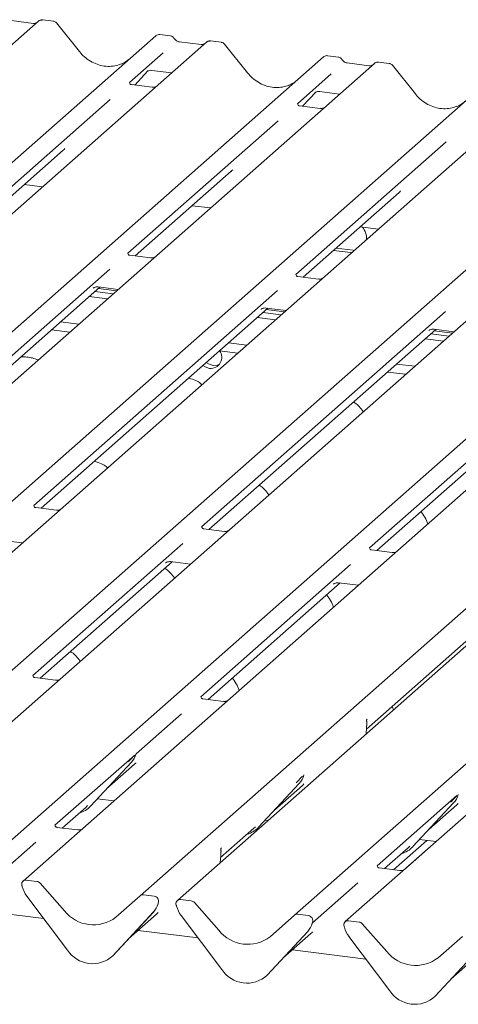
# Model space of a CAD drawing. Units: millimetres. Extents: x 5 to 415, y -14 to 292.
# Drawn here: x 287 to 296, y 119 to 139 of the extents above; entities that cross this region are included whole.
import ezdxf

# ---------------------------------------------------------------- set-up
doc = ezdxf.new("R2010")
doc.units = ezdxf.units.MM

msp = doc.modelspace()

# ---------------------------------------------------------------- linework, layer by layer
at = {"color": 7, "linetype": 'Continuous', "lineweight": 15}
for p, q in [((287.4495, 139.3908), (269.8243, 123.8469)), ((287.3423, 139.3424), (286.8894, 139.3995)), ((287.4523, 139.3932), (287.4482, 139.3897)), ((287.754, 139.3899), (287.5348, 139.4175)), ((288.2953, 138.761), (287.8212, 139.3522)), ((272.2383, 123.5428), (289.8635, 139.0867)), ((289.8635, 139.0867), (289.8642, 139.0873)), ((290.1679, 139.0857), (289.9487, 139.1133)), ((290.9105, 138.9548), (273.2854, 123.4109)), ((290.8034, 138.9064), (290.3504, 138.9634)), ((290.3515, 138.9633), (290.3504, 138.9634)), ((290.8034, 138.9064), (290.802, 138.9065)), ((290.9134, 138.9572), (290.9093, 138.9536)), ((291.215, 138.9538), (290.9959, 138.9814)), ((291.7564, 138.325), (291.2822, 138.9162)), ((275.6994, 123.1067), (293.3245, 138.6507)), ((290.0201, 138.737), (289.3233, 138.1225)), ((293.3245, 138.6507), (293.3252, 138.6513)), ((293.6289, 138.6497), (293.4098, 138.6773)), ((294.3716, 138.5187), (276.7464, 122.9748)), ((294.2644, 138.4703), (293.8115, 138.5274)), ((293.8125, 138.5272), (293.8115, 138.5274)), ((294.2644, 138.4703), (294.263, 138.4704)), ((294.3744, 138.5211), (294.3703, 138.5176)), ((294.676, 138.5178), (294.4569, 138.5454)), ((295.2174, 137.8889), (294.7433, 138.4801)), ((279.1604, 122.6707), (296.7856, 138.2146)), ((289.4306, 138.0725), (289.7028, 138.3619)), ((289.6785, 138.3463), (289.6868, 138.3544)), ((289.7824, 138.374), (290.1933, 138.3222)), ((293.4812, 138.301), (292.7843, 137.6864)), ((297.8326, 138.0827), (280.2074, 122.5388)), ((289.7917, 138.027), (289.3639, 138.0809)), ((292.8917, 137.6364), (293.1638, 137.9259)), ((293.1395, 137.9103), (293.1478, 137.9183)), ((293.2435, 137.9379), (293.6543, 137.8862)), ((282.6214, 122.2346), (300.2466, 137.7786)), ((301.2936, 137.6466), (283.6685, 122.1027)), ((288.9261, 137.7721), (285.8286, 135.0404)), ((293.2527, 137.5909), (292.8249, 137.6448)), ((286.0825, 121.7986), (303.7076, 137.3425)), ((304.7547, 137.2106), (287.1295, 121.6667)), ((292.3871, 137.3361), (289.2896, 134.6044)), ((289.5435, 121.3625), (307.1687, 136.9065)), ((307.9351, 136.8099), (290.3099, 121.266)), ((295.8481, 136.9), (292.7507, 134.1683)), ((285.9793, 134.985), (287.9578, 136.7299)), ((292.7239, 120.9618), (310.3491, 136.5058)), ((311.3961, 136.3738), (293.7709, 120.8299)), ((289.4403, 134.5489), (291.4189, 136.2939)), ((287.155, 136.0218), (287.5312, 135.9745)), ((292.9013, 134.1129), (294.8799, 135.8578)), ((290.616, 135.5858), (290.9922, 135.5384)), ((294.077, 135.1498), (294.4532, 135.1024)), ((289.758, 134.5089), (289.3302, 134.5628)), ((293.5277, 134.6653), (293.883, 134.6205)), ((293.5807, 134.7121), (293.936, 134.6673)), ((293.883, 134.6205), (293.9046, 134.6185)), ((293.936, 134.6673), (293.9576, 134.6653)), ((288.9168, 134.2756), (283.8883, 129.8409)), ((293.219, 134.0728), (292.7912, 134.1267)), ((284.0389, 129.7853), (288.7137, 133.9082)), ((292.3778, 133.8395), (287.3493, 129.4048)), ((288.5752, 133.8849), (288.5834, 133.8929)), ((288.6116, 133.8181), (288.9878, 133.7707)), ((288.6791, 133.9125), (289.0899, 133.8608)), ((288.6823, 133.8805), (289.0585, 133.8331)), ((288.8722, 133.6688), (288.496, 133.7162)), ((287.4999, 129.3493), (292.1748, 133.4721)), ((295.8389, 133.4035), (290.8104, 128.9688)), ((292.0362, 133.4488), (292.0445, 133.4569)), ((292.0726, 133.382), (292.4488, 133.3347)), ((292.1401, 133.4765), (292.551, 133.4247)), ((292.1434, 133.4444), (292.5195, 133.397)), ((287.9045, 133.1945), (288.2807, 133.1471)), ((292.3332, 133.2327), (291.9571, 133.2801)), ((287.7174, 133.0295), (288.0936, 132.9821)), ((290.961, 128.9132), (295.6358, 133.0361)), ((299.2999, 132.9674), (294.2714, 128.5327)), ((295.4972, 133.0128), (295.5055, 133.0208)), ((295.5337, 132.946), (295.9099, 132.8986)), ((295.6012, 133.0404), (296.012, 132.9887)), ((295.6044, 133.0084), (295.9806, 132.961)), ((291.3655, 132.7584), (291.7417, 132.711)), ((295.7943, 132.7967), (295.4181, 132.8441)), ((291.1785, 132.5934), (291.5546, 132.546)), ((294.422, 128.4772), (299.0968, 132.6)), ((294.8266, 132.3224), (295.2028, 132.275)), ((294.6395, 132.1574), (295.0157, 132.11)), ((287.8177, 129.3093), (287.3902, 129.3631)), ((291.2787, 128.8732), (290.8512, 128.9271)), ((286.7079, 128.6857), (287.1187, 128.6339)), ((290.4215, 128.6258), (287.332, 125.9011)), ((294.7397, 128.4372), (294.3122, 128.491)), ((287.4827, 125.8457), (290.2036, 128.2453)), ((290.0695, 128.2265), (290.065, 128.222)), ((290.1689, 128.2496), (290.5798, 128.1979)), ((293.8825, 128.1897), (290.7931, 125.4651)), ((290.9437, 125.4096), (293.6646, 127.8092)), ((293.5305, 127.7905), (293.526, 127.7859)), ((293.63, 127.8136), (294.0408, 127.7618)), ((294.2072, 124.7993), (297.0091, 127.2705)), ((287.8004, 125.8057), (287.3726, 125.8596)), ((291.2614, 125.3696), (290.8336, 125.4235)), ((290.3958, 125.1148), (289.4601, 124.2896)), ((294.1999, 124.6966), (294.2099, 124.838)), ((294.2099, 124.838), (294.2119, 124.8624)), ((294.2252, 125.0036), (294.2189, 124.9969)), ((289.4307, 124.2636), (287.7878, 122.8147)), ((289.4511, 124.269), (289.4584, 124.2871)), ((288.5232, 123.2116), (289.3631, 124.1147)), ((288.8508, 123.5638), (289.4276, 124.0725)), ((289.3631, 124.1147), (289.3625, 124.1141)), ((292.9121, 123.833), (292.9195, 123.8511)), ((291.9842, 122.7756), (292.8242, 123.6787)), ((292.3118, 123.1278), (292.8886, 123.6365)), ((292.8242, 123.6787), (292.8235, 123.678)), ((296.0721, 123.4268), (294.4293, 121.978)), ((296.0925, 123.4323), (296.0999, 123.4504)), ((287.9385, 122.7593), (288.4274, 123.1905)), ((288.4274, 123.1905), (288.4605, 123.2227)), ((288.5232, 123.2116), (288.5225, 123.211)), ((288.6611, 123.3599), (289.0009, 123.3171)), ((295.1646, 122.3749), (296.0046, 123.278)), ((295.4922, 122.7271), (296.069, 123.2358)), ((296.0046, 123.278), (296.0039, 123.2773)), ((291.8885, 122.7544), (291.9215, 122.7866)), ((292.1221, 122.9239), (292.1813, 122.9164)), ((288.2562, 122.7193), (287.8284, 122.7732)), ((291.202, 122.149), (291.8885, 122.7544)), ((291.9842, 122.7756), (291.9836, 122.7749)), ((287.3906, 122.4644), (286.4549, 121.6392)), ((294.7684, 121.8988), (295.4546, 122.504)), ((294.9917, 121.9071), (295.6417, 122.4804)), ((295.0689, 122.3537), (295.1019, 122.3859)), ((295.1646, 122.3749), (295.164, 122.3743)), ((295.3025, 122.5232), (295.6424, 122.4803)), ((291.1947, 122.0463), (291.2047, 122.1877)), ((291.2047, 122.1877), (291.2067, 122.2121)), ((291.22, 122.3532), (291.2137, 122.3466)), ((294.58, 121.9226), (295.0689, 122.3537)), ((294.8977, 121.8825), (294.4699, 121.9364)), ((287.1134, 121.5495), (287.1092, 121.5659)), ((287.4156, 121.6582), (287.1956, 121.6859)), ((287.4817, 121.6223), (287.9835, 121.0533)), ((294.0321, 121.6277), (293.0964, 120.8025)), ((288.0468, 120.242), (287.2069, 121.3567)), ((289.0418, 120.92), (289.5435, 121.3625)), ((289.8296, 121.3541), (289.6097, 121.3818)), ((289.9069, 121.1826), (289.9143, 121.2007)), ((289.916, 121.2123), (289.9118, 121.1969)), ((290.2938, 121.1488), (290.2896, 121.1652)), ((290.596, 121.2575), (290.3761, 121.2852)), ((290.6621, 121.2216), (291.1639, 120.6527)), ((287.556, 120.8934), (286.0395, 121.0845)), ((289.8183, 121.0277), (288.9784, 120.1246)), ((288.979, 120.1252), (289.8189, 121.0283)), ((289.3066, 120.4774), (289.8834, 120.9862)), ((289.8189, 121.0283), (289.8183, 121.0277)), ((291.2272, 119.8413), (290.3873, 120.956)), ((292.2222, 120.5193), (292.7239, 120.9618)), ((293.01, 120.9534), (292.7901, 120.9811)), ((293.0873, 120.7819), (293.0947, 120.8)), ((293.0964, 120.8116), (293.0922, 120.7962)), ((294.057, 120.8215), (293.8371, 120.8492)), ((294.1231, 120.7855), (294.6249, 120.2166)), ((290.7364, 120.4927), (289.5005, 120.6484)), ((292.9987, 120.627), (292.1588, 119.7239)), ((292.1594, 119.7245), (292.9994, 120.6276)), ((292.487, 120.0767), (293.0638, 120.5855)), ((292.9994, 120.6276), (292.9987, 120.627)), ((293.7548, 120.7128), (293.7506, 120.7292)), ((294.6883, 119.4052), (293.8483, 120.52)), ((295.6832, 120.0833), (296.185, 120.5258)), ((294.1974, 120.0567), (292.6809, 120.2477)), ((296.4598, 120.191), (295.6198, 119.2879)), ((295.6204, 119.2885), (296.4604, 120.1916)), ((295.948, 119.6407), (296.5249, 120.1494)), ((288.979, 120.1252), (288.9784, 120.1246)), ((292.1594, 119.7245), (292.1588, 119.7239)), ((295.6204, 119.2885), (295.6198, 119.2879))]:
    msp.add_line(p, q, dxfattribs=at)
at = {"color": 7, "linetype": 'Continuous', "lineweight": 15, "flags": 128}
for points in [[(290.9076, 132.3546), (290.9555, 132.3234), (291.0451, 132.2953)], [(291.0451, 132.2953), (291.1346, 132.3009), (291.1814, 132.3193)], [(290.8369, 132.2922), (290.8848, 132.2611), (290.9744, 132.2329)]]:
    msp.add_lwpolyline(points, dxfattribs=at)
at = {"color": 7, "linetype": 'Continuous', "lineweight": 15}
for centre, radius, start, end in [((287.5079, 139.3257), 0.0875, 82.98923, 129.43464), ((290.9689, 138.8896), 0.0875, 82.98923, 129.43464), ((294.4299, 138.4536), 0.0875, 82.98923, 129.43464), ((293.8402, 134.9062), 0.37, 357.12113, 39.97569), ((290.9972, 132.4598), 0.2281, 264.25903, 36.45123), ((289.0647, 124.389), 0.4053, 317.28289, 344.88184), ((292.5258, 123.953), 0.4053, 317.28289, 344.88184), ((295.7062, 123.5523), 0.4053, 317.28289, 344.88184), ((288.1465, 123.5629), 0.5151, 285.98314, 316.90165), ((291.6075, 123.1269), 0.5151, 285.98314, 316.90165), ((294.7879, 122.7262), 0.5151, 285.98314, 316.90165), ((287.1848, 121.603), 0.0837, 82.5349, 203.55163), ((287.0683, 121.5554), 0.0422, 14.4377, 19.60095), ((287.4008, 121.5522), 0.1071, 40.89579, 82.05816), ((287.6442, 121.6878), 0.5485, 194.60692, 217.13329), ((289.5978, 121.2993), 0.0834, 81.84159, 130.66121), ((289.5206, 121.3026), 0.4053, 317.28289, 344.88184), ((289.8158, 121.2485), 0.1065, 342.02824, 82.59583), ((289.9488, 121.2033), 0.0339, 158.66387, 164.63661), ((290.3652, 121.2023), 0.0837, 82.5349, 203.55163), ((290.2487, 121.1547), 0.0422, 14.4377, 19.60095), ((290.5812, 121.1515), 0.1071, 40.89579, 82.05816), ((288.5798, 121.52), 0.7572, 218.04482, 307.59367), ((290.8246, 121.2871), 0.5485, 194.60692, 217.13329), ((292.7782, 120.8986), 0.0834, 81.84159, 130.66121), ((292.9963, 120.8478), 0.1065, 342.02824, 82.59583), ((292.701, 120.9019), 0.4053, 317.28289, 344.88184), ((293.1292, 120.8026), 0.0339, 158.66387, 164.63661), ((293.8262, 120.7662), 0.0837, 82.5349, 203.55163), ((294.0422, 120.7154), 0.1071, 40.89579, 82.05816), ((291.7602, 121.1193), 0.7572, 218.04482, 307.59367), ((293.7097, 120.7186), 0.0422, 14.4377, 19.60095), ((294.2856, 120.8511), 0.5485, 194.60692, 217.13329), ((288.5622, 120.5772), 0.6148, 213.04155, 312.59694), ((295.2212, 120.6833), 0.7572, 218.04482, 307.59367), ((291.7426, 120.1765), 0.6148, 213.04155, 312.59694), ((295.2037, 119.7405), 0.6148, 213.04155, 312.59694)]:
    msp.add_arc(centre, radius, start, end, dxfattribs=at)
for centre, major_axis, ratio, start_param, end_param in [((288.8401, 139.2508), (-0.2732, 0.7613), 0.9172729, 3.1832072, 3.4910878), ((292.3011, 138.8147), (-0.2732, 0.7613), 0.9172729, 3.1832072, 3.4910878), ((295.7621, 138.3787), (-0.2732, 0.7613), 0.9172729, 3.1832072, 3.4910878), ((287.5511, 137.1712), (0.4333, -0.4158), 0.8585157, 6.2116466, 6.2989131), ((291.0122, 136.7352), (0.4333, -0.4158), 0.8585157, 6.2116466, 6.2989131), ((294.4732, 136.2991), (0.4333, -0.4158), 0.8585157, 6.2116466, 6.2989131), ((289.0209, 124.5139), (0.4333, -0.4158), 0.8585157, 6.2116466, 6.2989131), ((292.4819, 124.0778), (0.4333, -0.4158), 0.8585157, 6.2116466, 6.2989131), ((295.6623, 123.6771), (0.4333, -0.4158), 0.8585157, 6.2116466, 6.2989131), ((289.4767, 121.4275), (0.4333, -0.4158), 0.8585157, 6.2116466, 6.2989131), ((292.6571, 121.0268), (0.4333, -0.4158), 0.8585157, 6.2116466, 6.2989131)]:
    msp.add_ellipse(centre, major_axis=major_axis, ratio=ratio, start_param=start_param, end_param=end_param, dxfattribs=at)
for points, knots in [([(287.5348, 139.4159), (287.53, 139.4169), (287.5125, 139.4207), (287.481, 139.412), (287.4542, 139.3984), (287.445, 139.3858), (287.4439, 139.3843)], [0, 0, 0, 0, 0.1456921, 0.5330042, 0.9443777, 1, 1, 1, 1]), ([(287.3981, 139.3528), (287.3924, 139.3494), (287.3764, 139.3399), (287.3557, 139.3414), (287.3423, 139.3424)], [0, 0, 0, 0, 0.3572803, 1, 1, 1, 1]), ([(287.82, 139.3511), (287.8164, 139.3561), (287.8055, 139.3711), (287.7812, 139.385), (287.7612, 139.3876), (287.7534, 139.3886)], [0, 0, 0, 0, 0.2327962, 0.7035311, 1, 1, 1, 1]), ([(289.9503, 139.1126), (289.9491, 139.1129), (289.9355, 139.117), (289.9067, 139.112), (289.8794, 139.1), (289.8667, 139.0894), (289.8642, 139.0873)], [0, 0, 0, 0, 0.0403404, 0.4623167, 0.8947423, 1, 1, 1, 1]), ([(290.2412, 139.0372), (290.2362, 139.0448), (290.2245, 139.0627), (290.1976, 139.0799), (290.1765, 139.0833), (290.1675, 139.0847)], [0, 0, 0, 0, 0.2971982, 0.7033957, 1, 1, 1, 1]), ([(290.3504, 138.9634), (290.3434, 138.9647), (290.3224, 138.9684), (290.287, 138.9863), (290.2574, 139.0144), (290.2446, 139.0342), (290.2409, 139.0399)], [0, 0, 0, 0, 0.17865183, 0.52914643, 0.86426724, 1, 1, 1, 1]), ([(290.8591, 138.9167), (290.8534, 138.9133), (290.8374, 138.9038), (290.8167, 138.9054), (290.8034, 138.9064)], [0, 0, 0, 0, 0.3572803, 1, 1, 1, 1]), ([(290.9959, 138.9798), (290.9911, 138.9808), (290.9737, 138.9845), (290.9417, 138.9773), (290.9208, 138.9618), (290.9103, 138.954)], [0, 0, 0, 0, 0.15828807, 0.57908557, 1, 1, 1, 1]), ([(291.2813, 138.9147), (291.2776, 138.9198), (291.2666, 138.935), (291.2422, 138.949), (291.2221, 138.9516), (291.2143, 138.9526)], [0, 0, 0, 0, 0.2366943, 0.7036275, 1, 1, 1, 1]), ([(289.1495, 138.5065), (289.1068, 138.4916), (289.0189, 138.461), (288.875, 138.4524), (288.7279, 138.4726), (288.5849, 138.5239), (288.4524, 138.6036), (288.3572, 138.6874), (288.3093, 138.7444), (288.2953, 138.761)], [0, 0, 0, 0, 0.14995908, 0.30845324, 0.46617185, 0.62308031, 0.77941319, 0.93550108, 1, 1, 1, 1]), ([(293.4113, 138.6765), (293.4101, 138.6769), (293.3965, 138.6809), (293.3677, 138.676), (293.3404, 138.664), (293.3277, 138.6533), (293.3252, 138.6513)], [0, 0, 0, 0, 0.0403404, 0.4623167, 0.8947423, 1, 1, 1, 1]), ([(293.7022, 138.6012), (293.6972, 138.6087), (293.6855, 138.6266), (293.6586, 138.6439), (293.6375, 138.6472), (293.6286, 138.6486)], [0, 0, 0, 0, 0.2971982, 0.7033957, 1, 1, 1, 1]), ([(293.8115, 138.5274), (293.8044, 138.5287), (293.7835, 138.5324), (293.7481, 138.5503), (293.7184, 138.5784), (293.7056, 138.5982), (293.7019, 138.6039)], [0, 0, 0, 0, 0.17865183, 0.52914643, 0.86426724, 1, 1, 1, 1]), ([(294.3201, 138.4807), (294.3144, 138.4773), (294.2984, 138.4678), (294.2777, 138.4693), (294.2644, 138.4703)], [0, 0, 0, 0, 0.3572803, 1, 1, 1, 1]), ([(294.4569, 138.5438), (294.4521, 138.5448), (294.4346, 138.5486), (294.4031, 138.5399), (294.3763, 138.5263), (294.3671, 138.5137), (294.366, 138.5122)], [0, 0, 0, 0, 0.1456921, 0.5330042, 0.9443777, 1, 1, 1, 1]), ([(294.7424, 138.4787), (294.7387, 138.4838), (294.7277, 138.4989), (294.7032, 138.513), (294.6831, 138.5155), (294.6753, 138.5165)], [0, 0, 0, 0, 0.23669428, 0.70362754, 1, 1, 1, 1]), ([(289.6802, 138.3488), (289.6802, 138.3488), (289.6791, 138.3478), (289.6819, 138.3502), (289.6896, 138.3552), (289.7076, 138.3651), (289.7392, 138.3742), (289.7684, 138.3781), (289.7832, 138.3735), (289.7843, 138.3732)], [0, 0, 0, 0, 0.00007344, 0.15466267, 0.26183554, 0.39530726, 0.67005801, 0.97591874, 1, 1, 1, 1]), ([(292.6106, 138.0705), (292.5678, 138.0556), (292.4799, 138.0249), (292.336, 138.0163), (292.1889, 138.0366), (292.0459, 138.0878), (291.9134, 138.1675), (291.8182, 138.2513), (291.7704, 138.3083), (291.7564, 138.325)], [0, 0, 0, 0, 0.1499591, 0.3084532, 0.4661719, 0.6230803, 0.7794132, 0.9355011, 1, 1, 1, 1]), ([(289.3653, 138.0818), (289.361, 138.0822), (289.3468, 138.0835), (289.3354, 138.0913), (289.3236, 138.1212), (289.3255, 138.1257), (289.326, 138.1269)], [0, 0, 0, 0, 0.1170275, 0.393289, 0.8401548, 1, 1, 1, 1]), ([(289.8591, 138.0349), (289.848, 138.0311), (289.8269, 138.024), (289.8031, 138.0275), (289.7919, 138.0291)], [0, 0, 0, 0, 0.5281447, 1, 1, 1, 1]), ([(293.1412, 137.9127), (293.1412, 137.9127), (293.1401, 137.9117), (293.1429, 137.9141), (293.1506, 137.9192), (293.1686, 137.929), (293.2002, 137.9381), (293.2294, 137.942), (293.2443, 137.9375), (293.2453, 137.9371)], [0, 0, 0, 0, 0.0000734, 0.1546627, 0.2618355, 0.3953073, 0.670058, 0.9759187, 1, 1, 1, 1]), ([(296.0716, 137.6344), (296.0289, 137.6195), (295.9409, 137.5889), (295.7971, 137.5803), (295.65, 137.6005), (295.507, 137.6518), (295.3744, 137.7315), (295.2792, 137.8153), (295.2314, 137.8723), (295.2174, 137.8889)], [0, 0, 0, 0, 0.1499591, 0.3084532, 0.4661719, 0.6230803, 0.7794132, 0.9355011, 1, 1, 1, 1]), ([(292.8263, 137.6457), (292.8221, 137.6461), (292.8078, 137.6475), (292.7964, 137.6553), (292.7847, 137.6852), (292.7865, 137.6897), (292.787, 137.6909)], [0, 0, 0, 0, 0.1170275, 0.393289, 0.8401548, 1, 1, 1, 1]), ([(293.3202, 137.5989), (293.309, 137.5951), (293.2879, 137.5879), (293.2641, 137.5914), (293.2529, 137.5931)], [0, 0, 0, 0, 0.52814471, 1, 1, 1, 1]), ([(289.3316, 134.5637), (289.3274, 134.5641), (289.3131, 134.5654), (289.3017, 134.5732), (289.29, 134.6032), (289.2918, 134.6076), (289.2923, 134.6088)], [0, 0, 0, 0, 0.1170275, 0.393289, 0.8401548, 1, 1, 1, 1]), ([(289.8383, 134.5223), (289.8352, 134.5207), (289.8232, 134.5145), (289.7937, 134.5059), (289.7692, 134.5095), (289.7582, 134.5111)], [0, 0, 0, 0, 0.1579674, 0.6214684, 1, 1, 1, 1]), ([(292.7927, 134.1277), (292.7884, 134.128), (292.7741, 134.1294), (292.7627, 134.1372), (292.751, 134.1671), (292.7529, 134.1716), (292.7534, 134.1728)], [0, 0, 0, 0, 0.1170275, 0.393289, 0.8401548, 1, 1, 1, 1]), ([(293.2993, 134.0863), (293.2963, 134.0847), (293.2842, 134.0784), (293.2547, 134.0699), (293.2303, 134.0734), (293.2193, 134.075)], [0, 0, 0, 0, 0.15796738, 0.62146837, 1, 1, 1, 1]), ([(288.5769, 133.8873), (288.5769, 133.8873), (288.5757, 133.8863), (288.5786, 133.8887), (288.5863, 133.8938), (288.6043, 133.9036), (288.6358, 133.9127), (288.6651, 133.9166), (288.6799, 133.9121), (288.681, 133.9117)], [0, 0, 0, 0, 0.0000734, 0.1546627, 0.2618355, 0.3953073, 0.670058, 0.9759187, 1, 1, 1, 1]), ([(292.0379, 133.4513), (292.0379, 133.4513), (292.0367, 133.4503), (292.0396, 133.4527), (292.0473, 133.4577), (292.0653, 133.4676), (292.0969, 133.4767), (292.1261, 133.4806), (292.1409, 133.476), (292.142, 133.4757)], [0, 0, 0, 0, 0.0000734, 0.1546627, 0.2618355, 0.3953073, 0.670058, 0.9759187, 1, 1, 1, 1]), ([(295.4989, 133.0152), (295.4989, 133.0152), (295.4978, 133.0142), (295.5006, 133.0166), (295.5083, 133.0217), (295.5263, 133.0315), (295.5579, 133.0406), (295.5871, 133.0445), (295.6019, 133.04), (295.603, 133.0396)], [0, 0, 0, 0, 0.0000734, 0.1546627, 0.2618355, 0.3953073, 0.670058, 0.9759187, 1, 1, 1, 1]), ([(287.4402, 132.4059), (287.4023, 132.4209), (287.332, 132.4487), (287.2085, 132.4681), (287.1273, 132.4713), (287.0863, 132.4729)], [0, 0, 0, 0, 0.3670579, 0.6797586, 1, 1, 1, 1]), ([(290.8185, 131.8968), (290.8088, 131.9057), (290.773, 131.9386), (290.6856, 131.9892), (290.5944, 132.0166), (290.5422, 132.0323)], [0, 0, 0, 0, 0.1364873, 0.5053993, 1, 1, 1, 1]), ([(294.1401, 131.3378), (294.1393, 131.3392), (294.116, 131.3805), (294.0591, 131.4446), (293.9956, 131.5079), (293.9496, 131.5343), (293.9395, 131.5401)], [0, 0, 0, 0, 0.0159059, 0.4548609, 0.8802749, 1, 1, 1, 1]), ([(288.8739, 130.1819), (288.8643, 130.1908), (288.8285, 130.2237), (288.7411, 130.2742), (288.6499, 130.3017), (288.5977, 130.3174)], [0, 0, 0, 0, 0.1364873, 0.5053993, 1, 1, 1, 1]), ([(292.1955, 129.6229), (292.1947, 129.6243), (292.1714, 129.6655), (292.1146, 129.7297), (292.0511, 129.7929), (292.0051, 129.8193), (291.995, 129.8251)], [0, 0, 0, 0, 0.0159059, 0.4548609, 0.8802749, 1, 1, 1, 1]), ([(287.3917, 129.3642), (287.3871, 129.3646), (287.373, 129.3658), (287.3614, 129.3736), (287.3498, 129.4037), (287.3514, 129.4074), (287.3518, 129.4083)], [0, 0, 0, 0, 0.128111, 0.3906225, 0.8539039, 1, 1, 1, 1]), ([(287.9097, 129.3291), (287.9083, 129.3281), (287.9035, 129.3249), (287.8819, 129.3145), (287.8508, 129.3059), (287.8273, 129.31), (287.818, 129.3116)], [0, 0, 0, 0, 0.1082581, 0.3498098, 0.7448318, 1, 1, 1, 1]), ([(295.4768, 129.0282), (295.4673, 129.0508), (295.4377, 129.122), (295.3898, 129.2087), (295.346, 129.2624), (295.3319, 129.2797)], [0, 0, 0, 0, 0.2396178, 0.7548667, 1, 1, 1, 1]), ([(290.8528, 128.9281), (290.8481, 128.9285), (290.834, 128.9298), (290.8225, 128.9375), (290.8108, 128.9676), (290.8124, 128.9714), (290.8128, 128.9723)], [0, 0, 0, 0, 0.128111, 0.3906225, 0.8539039, 1, 1, 1, 1]), ([(291.3708, 128.893), (291.3693, 128.892), (291.3645, 128.8888), (291.343, 128.8784), (291.3119, 128.8699), (291.2883, 128.874), (291.2791, 128.8756)], [0, 0, 0, 0, 0.1082581, 0.3498098, 0.7448318, 1, 1, 1, 1]), ([(294.3138, 128.4921), (294.3092, 128.4925), (294.2951, 128.4937), (294.2835, 128.5015), (294.2718, 128.5316), (294.2734, 128.5353), (294.2738, 128.5362)], [0, 0, 0, 0, 0.128111, 0.3906225, 0.8539039, 1, 1, 1, 1]), ([(294.8318, 128.457), (294.8303, 128.456), (294.8256, 128.4528), (294.804, 128.4424), (294.7729, 128.4338), (294.7493, 128.4379), (294.7401, 128.4395)], [0, 0, 0, 0, 0.1082581, 0.3498098, 0.7448318, 1, 1, 1, 1]), ([(290.251, 127.9079), (290.2502, 127.9094), (290.2269, 127.9506), (290.1701, 128.0148), (290.1065, 128.078), (290.0605, 128.1044), (290.0504, 128.1102)], [0, 0, 0, 0, 0.0159059, 0.4548609, 0.8802749, 1, 1, 1, 1]), ([(290.0667, 128.2244), (290.0667, 128.2244), (290.0655, 128.2234), (290.0684, 128.2259), (290.0761, 128.2309), (290.0941, 128.2407), (290.1256, 128.2498), (290.1543, 128.2538), (290.1685, 128.2495), (290.169, 128.2494)], [0, 0, 0, 0, 0.0000744, 0.1567113, 0.2653037, 0.4005434, 0.6789334, 0.9888454, 1, 1, 1, 1]), ([(293.5277, 127.7884), (293.5277, 127.7884), (293.5266, 127.7874), (293.5294, 127.7898), (293.5371, 127.7948), (293.5551, 127.8047), (293.5867, 127.8137), (293.6153, 127.8178), (293.6296, 127.8135), (293.6301, 127.8133)], [0, 0, 0, 0, 0.0000744, 0.1567113, 0.2653037, 0.4005434, 0.6789334, 0.9888454, 1, 1, 1, 1]), ([(293.5322, 127.3133), (293.5228, 127.3359), (293.4932, 127.4071), (293.4452, 127.4938), (293.4015, 127.5474), (293.3874, 127.5648)], [0, 0, 0, 0, 0.2396178, 0.7548667, 1, 1, 1, 1]), ([(288.3064, 126.193), (288.3056, 126.1945), (288.2824, 126.2357), (288.2255, 126.2998), (288.162, 126.3631), (288.116, 126.3895), (288.1059, 126.3953)], [0, 0, 0, 0, 0.0159059, 0.4548609, 0.8802749, 1, 1, 1, 1]), ([(287.374, 125.8605), (287.3698, 125.8609), (287.3555, 125.8622), (287.3441, 125.87), (287.3324, 125.8999), (287.3342, 125.9044), (287.3347, 125.9056)], [0, 0, 0, 0, 0.1170275, 0.393289, 0.8401548, 1, 1, 1, 1]), ([(291.5877, 125.5984), (291.5783, 125.621), (291.5486, 125.6921), (291.5007, 125.7788), (291.457, 125.8325), (291.4428, 125.8498)], [0, 0, 0, 0, 0.23961779, 0.75486668, 1, 1, 1, 1]), ([(287.8679, 125.8136), (287.8567, 125.8098), (287.8356, 125.8027), (287.8118, 125.8062), (287.8006, 125.8078)], [0, 0, 0, 0, 0.52814471, 1, 1, 1, 1]), ([(290.8351, 125.4244), (290.8308, 125.4248), (290.8165, 125.4262), (290.8051, 125.4339), (290.7934, 125.4639), (290.7953, 125.4684), (290.7958, 125.4695)], [0, 0, 0, 0, 0.1170275, 0.393289, 0.8401548, 1, 1, 1, 1]), ([(291.3289, 125.3775), (291.3178, 125.3738), (291.2966, 125.3666), (291.2729, 125.3701), (291.2617, 125.3718)], [0, 0, 0, 0, 0.5281447, 1, 1, 1, 1]), ([(294.7681, 125.1977), (294.7594, 125.2211), (294.7503, 125.2454), (294.7383, 125.2665), (294.7378, 125.2673)], [0, 0, 0, 0, 0.9614951, 1, 1, 1, 1]), ([(294.2121, 124.9591), (294.2108, 124.9655), (294.2094, 124.9724), (294.2103, 124.9801), (294.2105, 124.9813), (294.2105, 124.9812), (294.2105, 124.9812)], [0, 0, 0, 0, 0.8701546, 0.9555465, 0.9863403, 1, 1, 1, 1]), ([(294.2106, 124.9821), (294.2106, 124.982), (294.2104, 124.9804), (294.2128, 124.99), (294.219, 124.9969), (294.2215, 124.9997)], [0, 0, 0, 0, 0.0336573, 0.6003858, 1, 1, 1, 1]), ([(294.2158, 124.9232), (294.2158, 124.9266), (294.2158, 124.9343), (294.2148, 124.9466), (294.2124, 124.9551), (294.2113, 124.959)], [0, 0, 0, 0, 0.290363, 0.6681142, 1, 1, 1, 1]), ([(294.2119, 124.8624), (294.2123, 124.866), (294.2144, 124.8864), (294.2147, 124.9062), (294.215, 124.9225)], [0, 0, 0, 0, 0.1743199, 1, 1, 1, 1]), ([(289.3004, 124.1258), (289.3332, 124.1611), (289.3743, 124.2053), (289.4212, 124.2538), (289.4307, 124.2636)], [0, 0, 0, 0, 0.7978894, 1, 1, 1, 1]), ([(289.4585, 124.2874), (289.4585, 124.2875), (289.4587, 124.2883), (289.4589, 124.2885), (289.4588, 124.2883), (289.4588, 124.2883)], [0, 0, 0, 0, 0.0991795, 0.8130529, 1, 1, 1, 1]), ([(292.7615, 123.6897), (292.7943, 123.725), (292.8354, 123.7693), (292.8822, 123.8177), (292.8917, 123.8275)], [0, 0, 0, 0, 0.7978894, 1, 1, 1, 1]), ([(292.9195, 123.8513), (292.9196, 123.8514), (292.9198, 123.8523), (292.92, 123.8525), (292.9198, 123.8523), (292.9198, 123.8522)], [0, 0, 0, 0, 0.0991795, 0.8130529, 1, 1, 1, 1]), ([(295.9419, 123.289), (295.9747, 123.3243), (296.0158, 123.3686), (296.0626, 123.417), (296.0721, 123.4268)], [0, 0, 0, 0, 0.7978894, 1, 1, 1, 1]), ([(296.1, 123.4507), (296.1, 123.4508), (296.1002, 123.4516), (296.1004, 123.4518), (296.1002, 123.4516), (296.1002, 123.4515)], [0, 0, 0, 0, 0.0991795, 0.8130529, 1, 1, 1, 1]), ([(287.8298, 122.7741), (287.8256, 122.7745), (287.8113, 122.7758), (287.7999, 122.7836), (287.7882, 122.8135), (287.7901, 122.818), (287.7905, 122.8192)], [0, 0, 0, 0, 0.1170275, 0.393289, 0.8401548, 1, 1, 1, 1]), ([(288.3237, 122.7272), (288.3125, 122.7234), (288.2914, 122.7163), (288.2677, 122.7198), (288.2565, 122.7214)], [0, 0, 0, 0, 0.52814471, 1, 1, 1, 1]), ([(291.2069, 122.3088), (291.2056, 122.3151), (291.2042, 122.3221), (291.2051, 122.3298), (291.2053, 122.3309), (291.2053, 122.3309), (291.2053, 122.3308)], [0, 0, 0, 0, 0.8701536, 0.9555456, 0.9863395, 1, 1, 1, 1]), ([(291.2054, 122.3318), (291.2054, 122.3317), (291.2052, 122.3301), (291.2076, 122.3397), (291.2138, 122.3465), (291.2163, 122.3494)], [0, 0, 0, 0, 0.03365734, 0.60038578, 1, 1, 1, 1]), ([(291.2106, 122.2729), (291.2106, 122.2762), (291.2106, 122.2839), (291.2096, 122.2963), (291.2072, 122.3047), (291.2061, 122.3087)], [0, 0, 0, 0, 0.290363, 0.6681142, 1, 1, 1, 1]), ([(291.2067, 122.2121), (291.2071, 122.2156), (291.2092, 122.2361), (291.2095, 122.2559), (291.2098, 122.2722)], [0, 0, 0, 0, 0.1743199, 1, 1, 1, 1]), ([(294.4713, 121.9373), (294.467, 121.9377), (294.4528, 121.9391), (294.4414, 121.9469), (294.4296, 121.9768), (294.4315, 121.9813), (294.432, 121.9825)], [0, 0, 0, 0, 0.1170275, 0.393289, 0.8401548, 1, 1, 1, 1]), ([(294.9651, 121.8905), (294.954, 121.8867), (294.9329, 121.8795), (294.9091, 121.883), (294.8979, 121.8847)], [0, 0, 0, 0, 0.5281447, 1, 1, 1, 1]), ([(289.9143, 121.201), (289.9144, 121.2011), (289.9146, 121.2019), (289.9148, 121.2021), (289.9146, 121.2019), (289.9146, 121.2019)], [0, 0, 0, 0, 0.0991795, 0.8130529, 1, 1, 1, 1]), ([(293.0948, 120.8003), (293.0948, 120.8004), (293.095, 120.8012), (293.0952, 120.8014), (293.095, 120.8012), (293.095, 120.8012)], [0, 0, 0, 0, 0.0991795, 0.8130529, 1, 1, 1, 1])]:
    msp.add_open_spline(points, degree=3, knots=knots, dxfattribs=at)

doc.saveas('drawing.dxf')
